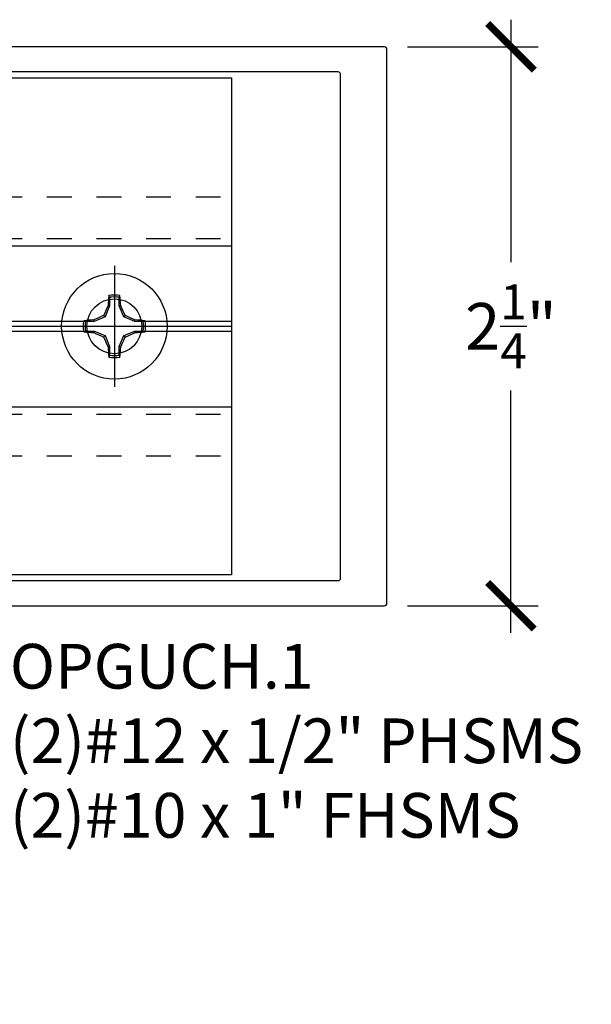
# Model space of a CAD drawing. Units: inches. Extents: x 0 to 146, y 0 to 43.
# Drawn here: x 18 to 20, y 7 to 11 of the extents above; entities that cross this region are included whole.
import ezdxf
from ezdxf import colors
from ezdxf.entities.mleader import LeaderData, LeaderLine
from ezdxf.math import Vec2, Vec3

# ---------------------------------------------------------------- set-up
doc = ezdxf.new("R2010")
doc.units = ezdxf.units.IN
doc.header["$LTSCALE"] = 0.5
doc.header["$MEASUREMENT"] = 0
doc.linetypes.add('HIDDEN2', pattern=[0.1875, 0.125, -0.0625])
for name, color, linetype in [('Arcadia-Dim', 4, 'Continuous'), ('Arcadia-Profile', 6, 'Continuous'), ('Arcadia-Text', 3, 'Continuous')]:
    doc.layers.add(name, color=color, linetype=linetype)
doc.styles.get("Standard").update_dxf_attribs({"font": 'ARIALN.TTF'})
doc.dimstyles.new('Arcadia-2', dxfattribs={"dimscale": 2, "dimtxt": 0.0938, "dimasz": 0.0938, "dimexe": 0.0546, "dimexo": 0.0469, "dimgap": 0.0469, "dimtad": 0, "dimtih": 1, "dimdec": 4, "dimzin": 3, "dimdsep": 46, "dimlunit": 4, "dimtxsty": 'Standard', "dimblk": 'ARCHTICK', "dimcen": 0.0469, "dimdle": 0.0546, "dimclrd": 256, "dimclre": 256, "dimclrt": 256, "dimadec": 0, "dimazin": 0, "dimtfac": 0.75, "dimtdec": 4, "dimtix": 1, "dimtmove": 2, "dimatfit": 3, "dimfxl": 1, "dimtolj": 1, "dimtzin": 3, "dimlwd": -3, "dimlwe": -3, "dimarcsym": 0})

# ---------------------------------------------------------------- blocks, each defined once
blk = doc.blocks.new('_ArchTick')
at = {"color": 0, "linetype": 'ByBlock', "lineweight": -3, "const_width": 0.15}
blk.add_lwpolyline([(-0.5, -0.5), (0.5, 0.5)], dxfattribs=at)
blk = doc.blocks.new('*D37')
at = {"layer": 'Arcadia-Dim', "lineweight": -3, "transparency": 16777216}
for p, q in [((19.8917, 10.9171), (19.8917, 9.9411)), ((19.4755, 10.8079), (20.0009, 10.8079)), ((19.8917, 8.4487), (19.8917, 9.4247)), ((19.4755, 8.5579), (20.0009, 8.5579))]:
    blk.add_line(p, q, dxfattribs=at)
at = {"layer": 'Defpoints', "color": 0, "lineweight": -3, "transparency": 16777216}
for p in [(19.3817, 10.8079), (19.3817, 8.5579), (19.8917, 8.5579)]:
    blk.add_point(p, dxfattribs=at)
at = {"layer": 'Arcadia-Dim', "lineweight": -3, "transparency": 16777216, "xscale": 0.1876, "yscale": 0.1876, "zscale": 0.1876}
for p, rotation in [((19.8917, 10.8079), 90), ((19.8917, 8.5579), 270)]:
    blk.add_blockref('_ArchTick', p, dxfattribs=dict(at, rotation=rotation))
at = {"layer": 'Arcadia-Dim', "lineweight": -3, "transparency": 16777216, "insert": (19.8917, 9.6829), "char_height": 0.1876, "attachment_point": 5}
blk.add_mtext('\\A1;2{\\H0.75x;\\S1/4;}"', dxfattribs=at)
blk = doc.blocks.new('Clip OPGUCH-1')
at = {"layer": 'Arcadia-Profile', "linetype": 'HIDDEN2'}
for p, q in [((-1.472, -0.4785), (1.472, -0.4785)), ((-1.472, -0.6465), (1.472, -0.6465)), ((-1.472, -1.3535), (1.472, -1.3535)), ((-1.472, -1.5215), (1.472, -1.5215))]:
    blk.add_line(p, q, dxfattribs=at)
at = {"layer": 'Arcadia-Profile'}
for p, q in [((-1.472, -0.6762), (1.472, -0.6762)), ((-1.472, -0.98), (-1.1087, -0.98)), ((-0.8913, -0.98), (0.8913, -0.98)), ((1.1087, -0.98), (1.472, -0.98)), ((-1.472, -1), (-1.1105, -1)), ((-1.472, -1.02), (-1.1087, -1.02)), ((-0.8913, -1.02), (0.8913, -1.02)), ((-0.8895, -1), (0.8895, -1)), ((1.1087, -1.02), (1.472, -1.02)), ((1.1105, -1), (1.472, -1)), ((-1.472, -1.3238), (1.472, -1.3238))]:
    blk.add_line(p, q, dxfattribs=at)
blk.add_lwpolyline([(-1.472, 0), (1.472, 0), (1.472, -2), (-1.472, -2)], close=True, dxfattribs=at)
for centre in [(-1, -1), (1, -1)]:
    blk.add_circle(centre, 0.1105, dxfattribs=at)
blk = doc.blocks.new('Dynblock #12-11 x 0.500 PHSMS')
at = {"layer": 'Arcadia-Profile'}
for p, q in [((0, 0.2438), (0, -0.2438)), ((-0.0195, 0.0818), (-0.0377, 0.0377)), ((-0.0195, 0.0818), (-0.0256, 0.083)), ((-0.0195, 0.1166), (-0.0195, 0.0818)), ((0.0195, 0.0818), (0.0195, 0.1166)), ((0.0195, 0.0818), (0.0256, 0.083)), ((0.0377, 0.0377), (0.0195, 0.0818)), ((-0.0377, 0.0377), (-0.0435, 0.0435)), ((0.0377, 0.0377), (0.0435, 0.0435)), ((-0.2438, 0), (0.2438, 0)), ((-0.0818, 0.0195), (-0.1166, 0.0195)), ((-0.0818, 0.0195), (-0.083, 0.0256)), ((-0.0377, 0.0377), (-0.0818, 0.0195)), ((0.0818, 0.0195), (0.0377, 0.0377)), ((0.0818, 0.0195), (0.083, 0.0256)), ((0.1166, 0.0195), (0.0818, 0.0195)), ((-0.1166, -0.0195), (-0.0818, -0.0195)), ((-0.0818, -0.0195), (-0.083, -0.0256)), ((-0.0818, -0.0195), (-0.0377, -0.0377)), ((-0.0377, -0.0377), (-0.0435, -0.0435)), ((-0.0377, -0.0377), (-0.0195, -0.0818)), ((0.0195, -0.0818), (0.0377, -0.0377)), ((0.0377, -0.0377), (0.0818, -0.0195)), ((0.0377, -0.0377), (0.0435, -0.0435)), ((0.0818, -0.0195), (0.083, -0.0256)), ((0.0818, -0.0195), (0.1166, -0.0195)), ((-0.0195, -0.0818), (-0.0256, -0.083)), ((-0.0195, -0.0818), (-0.0195, -0.1166)), ((0.0195, -0.0818), (0.0256, -0.083)), ((0.0195, -0.1166), (0.0195, -0.0818))]:
    blk.add_line(p, q, dxfattribs=at)
blk.add_circle((0, 0), 0.2125, dxfattribs=at)
for centre, radius, start, end in [((1.0499, 0.0175), 1.0774, 174.3417, 176.5149), ((0, 0), 0.1257, 79.7788, 100.2212), ((-1.0521, 0.0173), 1.0797, 3.4874, 5.656), ((1.2016, -0.4962), 1.3569, 154.7335, 156.5666), ((0, 0), 0.1182, 80.5244, 99.4756), ((-1.2026, -0.4966), 1.3581, 23.4342, 25.2658), ((0.4966, -1.2026), 1.3581, 113.4342, 115.2658), ((-0.4962, -1.2016), 1.3569, 64.7335, 66.5666), ((0, 0), 0.1257, 169.7788, 190.2212), ((-0.0173, -1.0521), 1.0797, 93.4874, 95.656), ((0, 0), 0.1182, 170.5244, 189.4756), ((0.0175, -1.0499), 1.0774, 84.3417, 86.5149), ((0, 0), 0.1182, 350.5244, 9.4756), ((0, 0), 0.1257, 349.7788, 10.2212), ((-0.0175, 1.0499), 1.0774, 264.3417, 266.5149), ((0.4962, 1.2016), 1.3569, 244.7335, 246.5666), ((-0.4966, 1.2026), 1.3581, 293.4342, 295.2658), ((0.0173, 1.0521), 1.0797, 273.4874, 275.656), ((1.2026, 0.4966), 1.3581, 203.4342, 205.2658), ((-1.2016, 0.4962), 1.3569, 334.7335, 336.5666), ((1.0521, -0.0173), 1.0797, 183.4874, 185.656), ((0, 0), 0.1182, 260.5244, 279.4756), ((-1.0499, -0.0175), 1.0774, 354.3417, 356.5149), ((0, 0), 0.1257, 259.7788, 280.2212)]:
    blk.add_arc(centre, radius, start, end, dxfattribs=at)
for points in [[(-0.0195, 0.1166), (-0.0204, 0.119), (-0.0214, 0.1214), (-0.0223, 0.1238)], [(0.1166, 0.0195), (0.119, 0.0204), (0.1214, 0.0214), (0.1238, 0.0223)], [(-0.1166, -0.0195), (-0.119, -0.0204), (-0.1214, -0.0214), (-0.1238, -0.0223)], [(0.0195, -0.1166), (0.0204, -0.119), (0.0214, -0.1214), (0.0223, -0.1238)]]:
    blk.add_open_spline(points, degree=3, dxfattribs=at)
for points in [[(0.0195, 0.1166), (0.02, 0.1179), (0.0205, 0.1191), (0.021, 0.1204), (0.0214, 0.1215), (0.0219, 0.1226), (0.0223, 0.1238)], [(-0.1166, 0.0195), (-0.1179, 0.02), (-0.1191, 0.0205), (-0.1204, 0.021), (-0.1215, 0.0214), (-0.1226, 0.0219), (-0.1238, 0.0223)], [(0.1166, -0.0195), (0.1179, -0.02), (0.1191, -0.0205), (0.1204, -0.021), (0.1215, -0.0214), (0.1226, -0.0219), (0.1238, -0.0223)], [(-0.0195, -0.1166), (-0.02, -0.1179), (-0.0205, -0.1191), (-0.021, -0.1204), (-0.0214, -0.1215), (-0.0219, -0.1226), (-0.0223, -0.1238)]]:
    blk.add_open_spline(points, degree=3, knots=[0.0008756129, 0.0008756129, 0.0008756129, 0.0008756129, 0.001117965, 0.001117965, 0.001117965, 0.0013312732, 0.0013312732, 0.0013312732, 0.0013312732], dxfattribs=at)

msp = doc.modelspace()

# ---------------------------------------------------------------- linework, layer by layer
at = {"layer": 'Arcadia-Profile'}
msp.add_lwpolyline([(15.27671, 8.55791), (19.38171, 8.55791, 0.4142136), (19.39171, 8.56791), (19.39171, 10.79791, 0.4142136), (19.38171, 10.80791), (15.27671, 10.80791, 0.4142136)], format="xyb", dxfattribs=at)
msp.add_lwpolyline([(15.49171, 9.06695, -0.3095289), (15.4981, 9.07628, 0.3095289), (15.58171, 9.19841), (15.58171, 9.42291, -0.4142136), (15.59171, 9.43291), (15.81171, 9.43291, 0.4142136), (15.82171, 9.44291), (15.82171, 9.92291, 0.4142136), (15.81171, 9.93291), (15.59171, 9.93291, -0.4142136), (15.58171, 9.94291), (15.58171, 10.16741, 0.3095289), (15.4981, 10.28954, -0.3095289), (15.49171, 10.29886), (15.49171, 10.69791, -0.4142136), (15.50171, 10.70791), (19.19371, 10.70791, -0.4142136), (19.20371, 10.69791), (19.20371, 8.66791, -0.4142136), (19.19371, 8.65791), (15.50171, 8.65791, -0.4142136), (15.49171, 8.66791)], format="xyb", close=True, dxfattribs=at)

# ---------------------------------------------------------------- block references
at = {"layer": 'Arcadia-Profile', "lineweight": -3}
for name, p in [('Clip OPGUCH-1', (17.29371, 10.68291)), ('Dynblock #12-11 x 0.500 PHSMS', (18.29371, 9.68291))]:
    msp.add_blockref(name, p, dxfattribs=at)

# ---------------------------------------------------------------- dimensions: what is measured, and where the dimension line sits
at = {"layer": 'Arcadia-Dim', "lineweight": -3}
dim = msp.add_linear_dim(base=(19.89171, 8.55791), p1=(19.38171, 10.80791), p2=(19.38171, 8.55791), angle=270, dimstyle='Arcadia-2', dxfattribs=at)
dim.commit()
dim.dimension.update_dxf_attribs({"geometry": '*D37', "text_midpoint": (19.89171, 9.68291), "dimtype": 160})

# ---------------------------------------------------------------- leaders
at = {"layer": 'Arcadia-Text', "lineweight": -3}
ml = msp.add_multileader_mtext('Standard', dxfattribs=at)
ml.set_content('\\A1;OPGUCH.1\\P(2)#12 x 1/2" PHSMS\\P(2)#10 x 1" FHSMS', color=256)
ml.set_leader_properties()
ml.build(insert=Vec2(0, 0))
ml.multileader.update_dxf_attribs({"dogleg_length": 0.1875, "arrow_head_size": 0.24})
ctx = ml.context
ctx.base_point, ctx.char_height, ctx.arrow_head_size, ctx.landing_gap_size, ctx.plane_origin = Vec3(17.69261, 8.2879), 0.18, 0.24, 0.18, Vec3(19.34507, 4.98477)
notes = []
notes.append((ctx, [(0, (1, 1, 0), (17.50511, 8.2879), (1, 0), 0.1875, [(0, [(17.29371, 9.66291)], 0, [])])]))
ctx.mtext.insert, ctx.mtext.flow_direction = Vec3(17.87261, 8.40436), 5
for ctx, leaders in notes:
    for number, flags, end, landing, length, lines in leaders:
        leader = LeaderData()
        leader.index, (leader.has_last_leader_line, leader.has_dogleg_vector, leader.attachment_direction) = number, flags
        leader.last_leader_point, leader.dogleg_vector, leader.dogleg_length = Vec3(end), Vec3(landing), length
        for number, points, colour, breaks in lines:
            line = LeaderLine()
            line.index, line.vertices, line.color, line.breaks = number, Vec3.list(points), colors.encode_raw_color(colour), breaks
            leader.lines.append(line)
        ctx.leaders.append(leader)

doc.saveas('drawing.dxf')
